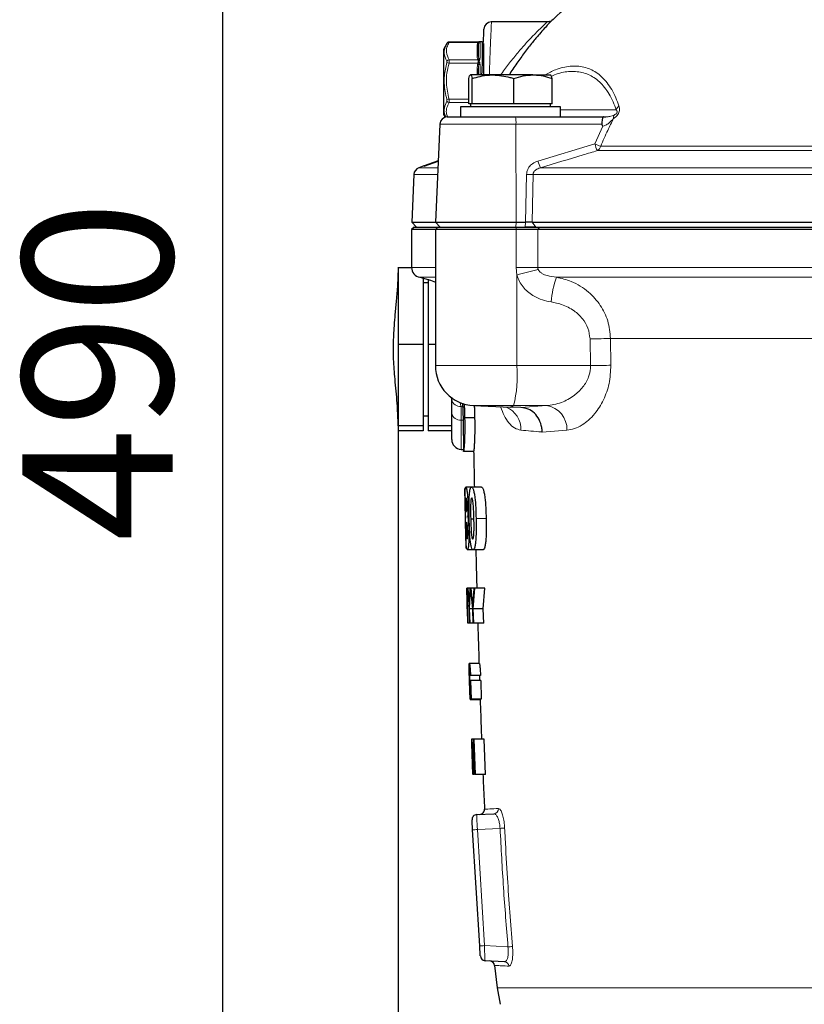
# Model space of a CAD drawing. Units: millimetres. Extents: x 376 to 12135, y -2247 to 7239.
# Drawn here: x 6207 to 6364, y 78 to 275 of the extents above; entities that cross this region are included whole.
import ezdxf

# ---------------------------------------------------------------- set-up
doc = ezdxf.new("R2010")
doc.units = ezdxf.units.MM
doc.header["$PDSIZE"] = -1
doc.layers.add('FORMAT', color=7, linetype='Continuous', lineweight=30)
doc.styles.add('SLDTEXTSTYLE0', font='TXT', dxfattribs={"width": 0.605})
doc.dimstyles.new('SLDDIMSTYLE0', dxfattribs={"dimtxt": 2.8, "dimasz": 3.302, "dimexe": 0, "dimexo": 0.0625, "dimgap": 0.7, "dimtad": 1, "dimdec": 1, "dimrnd": 1e-09, "dimzin": 12, "dimdsep": 46, "dimtxsty": 'SLDTEXTSTYLE0', "dimsah": 1, "dimcen": 0.09, "dimadec": 0, "dimazin": 3, "dimtfac": 1, "dimtdec": 1, "dimtofl": 0, "dimtmove": 0, "dimatfit": 3, "dimfxl": 1, "dimfrac": 2, "dimtolj": 1, "dimtzin": 12, "dimarcsym": 0})

# ---------------------------------------------------------------- blocks, each defined once
blk = doc.blocks.new('*D171')
at = {"layer": 'Defpoints', "color": 0, "transparency": 16777216}
for p in [(6247.68, 429.71), (6400.41, 429.71), (6335.41, -60.5)]:
    blk.add_point(p, dxfattribs=at)
at = {"layer": 'FORMAT', "color": 0, "lineweight": -2, "transparency": 16777216}
for p, q in [((6400.35, 429.71), (6247.68, 429.71)), ((6247.68, -30.5), (6247.68, 399.71)), ((6335.35, -60.5), (6247.68, -60.5))]:
    blk.add_line(p, q, dxfattribs=at)
at = {"layer": 'FORMAT', "color": 0, "transparency": 16777216}
for points in [[(6242.68, 399.71), (6252.68, 399.71), (6247.68, 429.71)], [(6242.68, -30.5), (6252.68, -30.5), (6247.68, -60.5)]]:
    blk.add_solid(points, dxfattribs=at)
at = {"layer": 'FORMAT', "color": 0, "lineweight": -3, "transparency": 16777216, "insert": (6207.68, 204.73), "char_height": 30, "attachment_point": 2, "rotation": 90, "style": 'SLDTEXTSTYLE0'}
blk.add_mtext('\\A1;490', dxfattribs=at)
blk = doc.blocks.new('*D172')
at = {"layer": 'Defpoints', "color": 0, "transparency": 16777216}
for p in [(6704.28, 343.41), (6282.72, 193.78), (6704.28, -146.54)]:
    blk.add_point(p, dxfattribs=at)
at = {"layer": 'FORMAT', "color": 0, "lineweight": -2, "transparency": 16777216}
for p, q in [((6704.28, 343.35), (6704.28, -146.54)), ((6282.72, 193.72), (6282.72, -146.54)), ((6312.72, -146.54), (6674.28, -146.54))]:
    blk.add_line(p, q, dxfattribs=at)
at = {"layer": 'FORMAT', "color": 0, "transparency": 16777216}
for points in [[(6312.72, -141.54), (6312.72, -151.54), (6282.72, -146.54)], [(6674.28, -141.54), (6674.28, -151.54), (6704.28, -146.54)]]:
    blk.add_solid(points, dxfattribs=at)
at = {"layer": 'FORMAT', "color": 0, "lineweight": -3, "transparency": 16777216, "insert": (6493.5, -106.54), "char_height": 30, "attachment_point": 2, "style": 'SLDTEXTSTYLE0'}
blk.add_mtext('\\A1;422', dxfattribs=at)

msp = doc.modelspace()

# ---------------------------------------------------------------- linework, layer by layer
at = {"color": 7, "linetype": 'Continuous', "lineweight": 30}
for p, q in [((6312.382, 274.514), (6301.353, 274.514)), ((6292.444, 270.175), (6291.773, 269.014)), ((6298.705, 270.471), (6292.903, 270.471)), ((6298.773, 267.741), (6298.773, 270.093)), ((6299.473, 270.514), (6298.965, 270.514)), ((6299.773, 270.214), (6299.773, 263.914)), ((6291.773, 269.014), (6291.773, 256.014)), ((6301.668, 263.914), (6297.171, 263.914)), ((6298.773, 263.914), (6298.773, 265.128)), ((6309.646, 263.914), (6301.668, 263.914)), ((6309.646, 263.914), (6313.136, 263.914)), ((6291.773, 263.196), (6291.736, 263.196)), ((6296.833, 258.114), (6296.833, 263.199)), ((6297.509, 258.114), (6297.509, 263.199)), ((6305.826, 258.114), (6305.826, 263.199)), ((6313.466, 258.114), (6313.466, 263.199)), ((6297.171, 258.114), (6296.833, 258.114)), ((6297.15, 258.114), (6297.15, 257.514)), ((6297.509, 258.114), (6297.171, 258.114)), ((6301.668, 258.114), (6297.509, 258.114)), ((6305.826, 258.114), (6301.668, 258.114)), ((6309.646, 258.114), (6305.826, 258.114)), ((6313.466, 258.114), (6309.646, 258.114)), ((6313.15, 257.514), (6313.15, 258.114)), ((6291.773, 256.014), (6292.101, 255.446)), ((6295.15, 257.514), (6295.15, 255.514)), ((6312.262, 257.514), (6295.15, 257.514)), ((6315.15, 257.514), (6312.262, 257.514)), ((6315.15, 255.514), (6315.15, 257.514)), ((6291.048, 254.079), (6290.193, 234.513)), ((6292.546, 255.514), (6306.139, 255.514)), ((6306.139, 255.514), (6323.734, 255.514)), ((6290.728, 246.766), (6287.912, 245.741)), ((6287.874, 245.727), (6286.856, 245.357)), ((6285.871, 244.013), (6285.456, 234.513)), ((6285.456, 234.513), (6286.372, 233.514)), ((6285.456, 234.513), (6290.193, 234.513)), ((6290.193, 234.513), (6291.109, 233.514)), ((6290.193, 234.513), (6306.323, 234.513)), ((6306.323, 234.513), (6308.186, 234.513)), ((6309.489, 234.513), (6384.958, 234.513)), ((6285.912, 233.514), (6285.412, 233.014)), ((6285.412, 233.014), (6285.412, 225.439)), ((6290.15, 233.014), (6285.412, 233.014)), ((6285.912, 233.514), (6290.65, 233.514)), ((6290.65, 233.514), (6290.15, 233.014)), ((6290.15, 233.014), (6290.15, 205.806)), ((6306.305, 233.014), (6290.15, 233.014)), ((6290.65, 233.514), (6306.266, 233.514)), ((6306.266, 233.514), (6310.986, 233.514)), ((6310.595, 233.014), (6306.305, 233.014)), ((6383.125, 233.014), (6310.595, 233.014)), ((6310.986, 233.514), (6383.2, 233.514)), ((6282.721, 225.334), (6282.721, 210.05)), ((6285.415, 225.334), (6282.721, 225.334)), ((6287.72, 223.337), (6287.72, 210.05)), ((6288.72, 223.062), (6288.72, 210.05)), ((6288.72, 222.357), (6287.72, 222.357)), ((6282.721, 210.05), (6282.721, 193.78)), ((6287.72, 210.05), (6282.721, 210.05)), ((6287.72, 210.05), (6287.72, 193.78)), ((6290.15, 210.05), (6288.72, 210.05)), ((6288.72, 210.05), (6288.72, 193.78)), ((6293.412, 199.057), (6293.412, 199.503)), ((6293.412, 196.333), (6293.412, 199.057)), ((6297.801, 197.814), (6305.15, 197.493)), ((6305.15, 197.493), (6305.79, 197.814)), ((6307.237, 197.449), (6305.15, 197.493)), ((6287.72, 195.771), (6288.72, 195.771)), ((6293.412, 191.06), (6293.412, 196.333)), ((6298.005, 195.352), (6296.005, 195.352)), ((6282.721, 193.78), (6282.721, 192.794)), ((6287.72, 193.78), (6282.721, 193.78)), ((6287.72, 193.78), (6287.72, 192.794)), ((6293.427, 193.78), (6288.72, 193.78)), ((6288.72, 193.78), (6288.72, 192.794)), ((6287.72, 192.794), (6282.721, 192.794)), ((6293.412, 192.794), (6288.72, 192.794)), ((6295.736, 192.325), (6295.737, 192.238)), ((6295.325, 189.061), (6295.797, 189.041)), ((6295.805, 188.664), (6295.808, 188.736)), ((6297.805, 188.664), (6295.805, 188.664)), ((6295.987, 181.22), (6296.259, 169.314)), ((6297.371, 181.526), (6296.254, 181.526)), ((6299.371, 181.526), (6297.371, 181.526)), ((6296.437, 178.036), (6296.236, 178.036)), ((6296.89, 178.155), (6296.65, 178.155)), ((6296.911, 175.725), (6296.596, 175.725)), ((6297.86, 175.126), (6297.216, 175.126)), ((6296.612, 172.842), (6296.318, 172.842)), ((6297.672, 169.009), (6296.542, 169.009)), ((6299.672, 169.009), (6297.672, 169.009)), ((6296.59, 155.754), (6296.431, 161.314)), ((6296.466, 161.314), (6296.431, 161.314)), ((6296.462, 160.262), (6296.545, 157.224)), ((6296.466, 161.314), (6296.59, 155.754)), ((6296.494, 161.314), (6296.466, 161.314)), ((6296.638, 154.314), (6296.494, 161.314)), ((6296.619, 161.314), (6296.494, 161.314)), ((6296.565, 158.744), (6296.517, 161.314)), ((6296.619, 161.314), (6296.917, 157.118)), ((6296.696, 161.314), (6296.619, 161.314)), ((6296.936, 158.002), (6296.696, 161.314)), ((6297.029, 161.314), (6296.696, 161.314)), ((6297.029, 161.314), (6296.936, 158.002)), ((6297.005, 157.184), (6297.149, 161.238)), ((6297.286, 161.314), (6297.029, 161.314)), ((6297.149, 161.238), (6297.587, 157.118)), ((6297.634, 158.002), (6297.286, 161.314)), ((6297.834, 161.314), (6297.286, 161.314)), ((6297.834, 161.314), (6297.634, 158.002)), ((6297.733, 157.184), (6298.022, 161.314)), ((6298.022, 161.314), (6297.834, 161.314)), ((6300.022, 161.314), (6298.022, 161.314)), ((6299.733, 157.184), (6300.022, 161.314)), ((6296.546, 157.224), (6296.627, 154.314)), ((6296.917, 157.118), (6296.997, 154.314)), ((6297.086, 154.314), (6297.005, 157.184)), ((6297.58, 157.184), (6297.005, 157.184)), ((6297.587, 157.118), (6297.668, 154.314)), ((6297.815, 154.314), (6297.733, 157.184)), ((6299.733, 157.184), (6297.733, 157.184)), ((6299.815, 154.314), (6299.733, 157.184)), ((6296.638, 154.314), (6296.627, 154.314)), ((6296.997, 154.314), (6296.638, 154.314)), ((6297.086, 154.314), (6296.997, 154.314)), ((6297.668, 154.314), (6297.086, 154.314)), ((6297.815, 154.314), (6297.668, 154.314)), ((6299.815, 154.314), (6297.815, 154.314)), ((6296.933, 146.293), (6296.918, 146.293)), ((6298.933, 146.293), (6296.933, 146.293)), ((6297.174, 143.87), (6297.087, 143.87)), ((6299.174, 143.87), (6297.174, 143.87)), ((6297.09, 141.717), (6297.052, 142.883)), ((6297.206, 142.883), (6297.052, 142.883)), ((6297.162, 141.717), (6297.09, 141.717)), ((6297.206, 142.883), (6297.332, 139.114)), ((6299.206, 142.883), (6297.206, 142.883)), ((6299.206, 142.883), (6299.332, 139.114)), ((6297.27, 139.114), (6297.229, 140.009)), ((6297.168, 139.024), (6297.152, 139.024)), ((6299.168, 139.024), (6297.168, 139.024)), ((6297.332, 139.114), (6297.27, 139.114)), ((6299.332, 139.114), (6297.332, 139.114)), ((6297.42, 131.114), (6297.385, 131.114)), ((6297.389, 131.113), (6297.42, 130.306)), ((6297.661, 124.114), (6297.416, 130.306)), ((6297.45, 130.306), (6297.416, 130.306)), ((6297.45, 130.306), (6297.42, 131.114)), ((6297.444, 131.114), (6297.42, 131.114)), ((6297.444, 131.114), (6297.72, 124.114)), ((6297.501, 131.114), (6297.444, 131.114)), ((6297.806, 125.759), (6297.501, 131.114)), ((6297.753, 131.114), (6297.501, 131.114)), ((6297.518, 130.078), (6297.549, 129.465)), ((6297.755, 124.114), (6297.518, 130.078)), ((6297.753, 131.114), (6297.828, 125.759)), ((6297.883, 131.114), (6297.753, 131.114)), ((6297.829, 130.078), (6298.066, 124.114)), ((6297.838, 129.465), (6297.829, 130.078)), ((6298.16, 124.114), (6297.883, 131.114)), ((6299.883, 131.114), (6297.883, 131.114)), ((6300.16, 124.114), (6299.883, 131.114)), ((6297.549, 129.465), (6297.854, 124.114)), ((6297.914, 124.114), (6297.838, 129.465)), ((6297.755, 124.114), (6297.72, 124.114)), ((6297.854, 124.114), (6297.755, 124.114)), ((6297.841, 125.184), (6297.806, 125.759)), ((6297.828, 125.759), (6297.841, 125.184)), ((6297.914, 124.114), (6297.854, 124.114)), ((6298.16, 124.114), (6298.066, 124.114)), ((6300.16, 124.114), (6298.16, 124.114)), ((6298.42, 116.067), (6301.824, 116.245)), ((6299.015, 89.815), (6297.596, 113.016)), ((6303.953, 86.671), (6300.083, 86.874)), ((6301.998, 85.912), (6302.491, 81.434)), ((6302.491, 81.434), (6303.07, 78.158))]:
    msp.add_line(p, q, dxfattribs=at)
at = {"color": 8, "linetype": 'Continuous', "lineweight": 0}
for p, q in [((6292.882, 270.373), (6298.637, 270.373)), ((6298.473, 269.83), (6298.572, 270.261)), ((6298.473, 267.478), (6298.473, 269.83)), ((6298.572, 270.261), (6298.637, 270.373)), ((6298.637, 270.373), (6298.665, 270.408)), ((6298.843, 270.423), (6298.823, 270.359)), ((6298.838, 270.449), (6298.843, 270.423)), ((6298.965, 270.513), (6299.011, 270.513)), ((6299.073, 270.494), (6299.073, 267.293)), ((6299.473, 264.359), (6299.473, 270.514)), ((6292.882, 266.935), (6298.637, 266.935)), ((6292.882, 266.251), (6298.637, 266.251)), ((6298.572, 267.048), (6298.473, 267.478)), ((6298.473, 265.122), (6298.572, 266.017)), ((6298.637, 266.935), (6298.572, 267.048)), ((6298.572, 266.017), (6298.637, 266.251)), ((6298.665, 266.893), (6298.637, 266.935)), ((6298.637, 266.251), (6298.665, 266.332)), ((6298.823, 267.212), (6298.843, 267.043)), ((6298.843, 266.193), (6298.823, 265.952)), ((6298.843, 267.043), (6298.838, 266.957)), ((6298.838, 266.308), (6298.843, 266.193)), ((6299.073, 266.011), (6299.073, 263.914)), ((6298.473, 263.914), (6298.473, 265.122)), ((6292.882, 259.094), (6296.833, 259.094)), ((6292.882, 258.392), (6296.833, 258.392)), ((6326.277, 256.949), (6315.15, 256.949)), ((6306.256, 254.079), (6291.048, 254.079)), ((6306.256, 254.079), (6306.323, 234.513)), ((6323.401, 254.079), (6306.256, 254.079)), ((6322.012, 250.121), (6323.595, 253.669)), ((6310.644, 246.701), (6322.012, 250.121)), ((6379.481, 248.777), (6322.513, 248.777)), ((6323.182, 249.667), (6379.66, 249.667)), ((6290.721, 246.598), (6287.912, 245.58)), ((6286.856, 245.357), (6290.667, 245.357)), ((6311.165, 245.357), (6384.23, 245.357)), ((6290.608, 244.013), (6285.871, 244.013)), ((6308.186, 234.513), (6308.377, 244.013)), ((6385.233, 244.013), (6309.682, 244.013)), ((6306.251, 233.514), (6306.323, 234.513)), ((6308.114, 233.514), (6308.186, 234.513)), ((6310.213, 233.514), (6309.489, 234.513)), ((6306.305, 233.014), (6306.266, 233.514)), ((6306.305, 225.439), (6306.305, 233.014)), ((6310.595, 233.014), (6310.986, 233.514)), ((6310.595, 233.014), (6310.595, 225.439)), ((6290.15, 225.439), (6285.412, 225.439)), ((6306.457, 223.911), (6306.305, 225.439)), ((6310.595, 225.439), (6306.305, 225.439)), ((6383.125, 225.439), (6310.595, 225.439)), ((6290.15, 223.469), (6287.067, 223.469)), ((6306.457, 205.806), (6306.457, 223.911)), ((6379.557, 223.469), (6314.357, 223.469)), ((6321.117, 205.806), (6321.039, 211.171)), ((6377.226, 211.214), (6325.13, 211.214)), ((6325.13, 211.214), (6325.207, 205.874)), ((6290.15, 205.806), (6306.457, 205.806)), ((6321.117, 205.806), (6306.457, 205.806)), ((6295.062, 198.52), (6295.325, 197.644)), ((6295.325, 197.644), (6295.325, 194.92)), ((6297.801, 197.814), (6305.79, 197.814)), ((6312.32, 197.814), (6305.79, 197.814)), ((6307.237, 197.449), (6312.32, 197.814)), ((6295.325, 194.92), (6295.325, 189.061)), ((6295.325, 194.92), (6295.717, 194.908)), ((6316.428, 192.91), (6311.487, 192.537)), ((6300.285, 175.262), (6298.285, 175.262)), ((6303.082, 113.315), (6298.542, 113.077)), ((6298.542, 113.077), (6299.961, 89.876)), ((6299.961, 89.876), (6304.656, 89.63)), ((6400.412, 81.434), (6302.491, 81.434))]:
    msp.add_line(p, q, dxfattribs=at)
at = {"color": 8, "linetype": 'Continuous', "lineweight": 0, "flags": 128}
for points in [[(6301.353, 274.514), (6301.346, 274.338), (6301.326, 273.814), (6301.293, 272.958), (6301.249, 271.796), (6301.194, 270.36), (6301.13, 268.694), (6301.06, 266.847), (6300.984, 264.872), (6300.948, 263.914)], [(6309.682, 244.013), (6309.621, 241.016), (6309.489, 234.513)], [(6325.13, 211.214), (6324.721, 211.21), (6324.269, 211.205), (6323.782, 211.2), (6323.265, 211.195), (6322.726, 211.189), (6322.17, 211.183), (6321.605, 211.177), (6321.039, 211.171)], [(6325.207, 205.874), (6324.797, 205.867), (6324.346, 205.86), (6323.859, 205.852), (6323.343, 205.844), (6322.803, 205.835), (6322.247, 205.826), (6321.683, 205.816), (6321.117, 205.806)]]:
    msp.add_lwpolyline(points, dxfattribs=at)
at = {"color": 7, "linetype": 'Continuous', "lineweight": 30, "flags": 128}
for points in [[(6299.454, 263.914), (6299.49, 264.747), (6299.57, 266.568), (6299.644, 268.257), (6299.709, 269.76), (6299.764, 271.026), (6299.808, 272.014), (6299.837, 272.692), (6299.852, 273.036), (6299.854, 273.079)], [(6287.067, 223.469), (6289.17, 222.909), (6290.15, 222.507)], [(6297.596, 113.016), (6297.572, 113.405), (6297.549, 113.779), (6297.528, 114.123), (6297.51, 114.424), (6297.495, 114.672), (6297.483, 114.856), (6297.476, 114.969), (6297.474, 115.007)], [(6299.137, 87.812), (6299.135, 87.85), (6299.128, 87.964), (6299.117, 88.149), (6299.102, 88.398), (6299.083, 88.702), (6299.062, 89.048), (6299.039, 89.424), (6299.015, 89.815)]]:
    msp.add_lwpolyline(points, dxfattribs=at)
at = {"color": 7, "linetype": 'Continuous', "lineweight": 30}
for centre, radius, start, end in [((6301.353, 273.014), 1.5, 91.06121, 177.5), ((6299.473, 270.214), 0.3, 29.14455, 90), ((6292.546, 254.014), 1.5, 90, 177.5), ((6287.369, 243.947), 1.5, 110, 177.5), ((6287.412, 225.439), 2, 180, 260.06109), ((6298.15, 205.806), 8, 180, 267.5), ((6295.412, 191.06), 2, 180, 267.5), ((6298.963, 117.097), 1, 273.00005, 3.81064), ((6298.472, 115.068), 1, 93, 183.5), ((6300.136, 87.873), 1, 183.5, 267), ((6300.982, 85.826), 1, 4.39375, 86.99994)]:
    msp.add_arc(centre, radius, start, end, dxfattribs=at)
at = {"color": 8, "linetype": 'Continuous', "lineweight": 0}
for centre, radius, start, end in [((6292.806, 269.957), 0.423, 79.57351, 147.49209), ((6298.491, 270.113), 0.283, 266.50052, 356.01081), ((6298.617, 270.515), 0.258, 260.02763, 322.9195), ((6298.682, 270.638), 0.269, 260.49202, 306.72459), ((6298.688, 270.701), 0.294, 265.5157, 300.78955), ((6299.073, 270.194), 0.3, 89.97754, 146.533), ((6299.014, 270.239), 0.274, 90.59053, 130.0198), ((6298.491, 267.761), 0.283, 266.50084, 356.01049), ((6292.959, 266.366), 0.575, 97.67755, 152.53628), ((6289.553, 254.504), 12.21, 74.17594, 76.2774), ((6298.526, 267.391), 0.346, 277.63812, 328.96315), ((6300.706, 273.688), 7.962, 254.45623, 256.31964), ((6298.586, 267.282), 0.351, 278.40209, 316.98275), ((6301.524, 276.01), 10.177, 253.5226, 254.72425), ((6298.628, 267.256), 0.366, 275.80799, 305.12639), ((6299.027, 268.324), 2.025, 259.69903, 264.65085), ((6299.058, 266.912), 0.381, 87.65308, 128.02848), ((6299.054, 265.533), 0.478, 87.64771, 118.85849), ((6298.887, 266.557), 0.404, 72.07777, 96.98357), ((6299.195, 265.796), 0.624, 107.14601, 124.9152), ((6298.548, 268.432), 3.311, 268.70277, 273.89654), ((6296.189, 247.011), 12.527, 105.30696, 107.37087), ((6292.965, 258.971), 0.585, 208.1875, 261.88949), ((6326.919, 255.375), 1.19, 154.12429, 188.51216), ((6328.019, 256.312), 1.855, 130.07334, 159.92659), ((6301.666, 254.425), 4.603, 355.69118, 13.67981), ((6328.491, 251.771), 6.686, 194.29363, 206.61045), ((6327.988, 263.807), 14.935, 246.41292, 251.22879), ((6321.848, 249.973), 1.369, 299.08326, 347.10664), ((6316.929, 248.363), 6.501, 194.81403, 207.54408), ((6309.029, 267.246), 23.243, 268.39176, 271.60824), ((6347.333, 73.761), 155.615, 103.61519, 105.22861), ((6332.235, 216.925), 19.038, 159.89638, 175.12229), ((6280.627, 203.937), 25.897, 346.32286, 4.13843), ((6295.137, 199.39), 1.756, 190.92902, 276.1681), ((6302.425, 193.083), 4.824, 357.93997, 67.20003), ((6311.694, 193.117), 4.738, 357.49134, 82.40631), ((6295.137, 196.666), 1.756, 190.92891, 276.16806), ((6301.758, 117.229), 0.986, 273.80967, 3.48939), ((6302.749, 40.54), 72.659, 93.31956, 94.06693), ((6295.573, 262.575), 149.449, 272.88013, 273.22878), ((6304.155, 17.547), 72.451, 93.31848, 94.068), ((6297.054, 175.041), 85.749, 275.08637, 275.69333), ((6303.889, 85.693), 0.98, 4.69656, 86.29893)]:
    msp.add_arc(centre, radius, start, end, dxfattribs=at)
for centre, major_axis, ratio, start_param, end_param in [((6298.594, 113.072), (-0.174, 2.995), 0.0174209, 6.2830839, 7.8511412), ((6300.013, 89.882), (-0.071, 3.008), 0.0173215, 1.5722193, 3.1402766)]:
    msp.add_ellipse(centre, major_axis=major_axis, ratio=ratio, start_param=start_param, end_param=end_param, dxfattribs=at)
at = {"color": 7, "linetype": 'Continuous', "lineweight": 30}
for points, knots in [([(6324.912, 283.514), (6323.02, 282.232), (6319.441, 279.808), (6315.611, 276.852), (6313.774, 275.101), (6313.411, 274.755)], [0, 0, 0, 0, 0.4739763, 0.8961643, 1, 1, 1, 1]), ([(6313.389, 274.779), (6313.415, 274.806), (6313.492, 274.887), (6312.848, 274.21), (6311.939, 273.219), (6310.865, 272.006), (6309.531, 270.42), (6307.992, 268.451), (6306.412, 266.275), (6305.389, 264.7), (6304.878, 263.914)], [0, 0, 0, 0, 0.0790157, 0.2360176, 0.3407404, 0.4484356, 0.5846656, 0.724816, 0.862618, 1, 1, 1, 1]), ([(6313.072, 274.629), (6312.925, 274.575), (6312.702, 274.495), (6312.471, 274.527), (6312.394, 274.537)], [0, 0, 0, 0, 0.6654587, 1, 1, 1, 1]), ([(6292.903, 270.466), (6292.882, 270.467), (6292.819, 270.471), (6292.724, 270.441), (6292.629, 270.393), (6292.561, 270.338), (6292.517, 270.289), (6292.491, 270.254), (6292.48, 270.236), (6292.471, 270.222), (6292.463, 270.208), (6292.453, 270.191), (6292.448, 270.182)], [0, 0, 0, 0, 0.1000625, 0.2993707, 0.4678601, 0.606658, 0.7141493, 0.7832081, 0.8169926, 0.8526104, 0.9264061, 1, 1, 1, 1]), ([(6298.815, 270.497), (6298.8, 270.489), (6298.766, 270.472), (6298.727, 270.474), (6298.705, 270.475)], [0, 0, 0, 0, 0.4397952, 1, 1, 1, 1]), ([(6298.823, 270.359), (6298.803, 270.299), (6298.774, 270.214), (6298.774, 270.12), (6298.773, 270.093)], [0, 0, 0, 0, 0.71414726, 1, 1, 1, 1]), ([(6298.972, 270.513), (6298.964, 270.513), (6298.942, 270.514), (6298.921, 270.514), (6298.878, 270.509), (6298.846, 270.503), (6298.825, 270.494), (6298.818, 270.491)], [0, 0, 0, 0, 0.2056103, 0.5986989, 0.7275223, 0.9079899, 1, 1, 1, 1]), ([(6296.833, 263.199), (6296.888, 263.399), (6296.999, 263.802), (6297.113, 263.877), (6297.171, 263.914)], [0, 0, 0, 0, 0.4954583, 1, 1, 1, 1]), ([(6297.171, 263.914), (6297.179, 263.913), (6297.24, 263.907), (6297.354, 263.751), (6297.457, 263.384), (6297.509, 263.199)], [0, 0, 0, 0, 0.07008634, 0.53078226, 1, 1, 1, 1]), ([(6297.509, 263.199), (6298.587, 263.497), (6299.959, 263.876), (6301.366, 263.907), (6301.668, 263.914)], [0, 0, 0, 0, 0.7856216, 1, 1, 1, 1]), ([(6301.668, 263.914), (6302.81, 263.819), (6304.217, 263.702), (6305.571, 263.279), (6305.826, 263.199)], [0, 0, 0, 0, 0.8113037, 1, 1, 1, 1]), ([(6305.826, 263.199), (6306.447, 263.399), (6307.699, 263.802), (6308.993, 263.877), (6309.646, 263.914)], [0, 0, 0, 0, 0.4954583, 1, 1, 1, 1]), ([(6309.646, 263.914), (6309.737, 263.913), (6310.423, 263.907), (6311.715, 263.751), (6312.879, 263.384), (6313.466, 263.199)], [0, 0, 0, 0, 0.0700854, 0.5307817, 1, 1, 1, 1]), ([(6313.466, 263.199), (6313.412, 263.399), (6313.301, 263.802), (6313.186, 263.877), (6313.128, 263.914)], [0, 0, 0, 0, 0.4954583, 1, 1, 1, 1]), ([(6323.734, 255.514), (6323.693, 255.511), (6323.592, 255.503), (6323.567, 255.397), (6323.525, 255.158), (6323.454, 254.786), (6323.351, 254.392), (6323.389, 254.15), (6323.401, 254.079)], [0, 0, 0, 0, 0.1143226, 0.2842902, 0.4679432, 0.6876118, 0.9095649, 1, 1, 1, 1]), ([(6323.595, 253.669), (6323.593, 253.671), (6323.564, 253.718), (6323.487, 253.85), (6323.435, 253.989), (6323.401, 254.079)], [0, 0, 0, 0, 0.0196519, 0.3653654, 1, 1, 1, 1]), ([(6323.734, 255.514), (6323.75, 255.514), (6323.819, 255.514), (6323.942, 255.514), (6324.078, 255.514), (6324.151, 255.514), (6324.176, 255.514), (6324.178, 255.514)], [0, 0, 0, 0, 0.1337576, 0.558455, 0.8556594, 0.9844384, 1, 1, 1, 1]), ([(6308.186, 234.513), (6308.311, 234.515), (6308.559, 234.518), (6308.915, 234.519), (6309.239, 234.518), (6309.405, 234.515), (6309.489, 234.513)], [0, 0, 0, 0, 0.2525926, 0.499864, 0.747255, 1, 1, 1, 1]), ([(6310.213, 233.514), (6310.079, 233.514), (6309.813, 233.514), (6309.289, 233.514), (6308.713, 233.514), (6308.314, 233.514), (6308.114, 233.514)], [0, 0, 0, 0, 0.2499442, 0.5001362, 0.7503871, 1, 1, 1, 1]), ([(6282.721, 225.472), (6282.696, 224.302), (6282.651, 222.122), (6282.374, 218.996), (6282.106, 216.275), (6281.903, 213.954), (6281.781, 211.966), (6281.706, 209.657), (6281.738, 206.729), (6282.038, 202.777), (6282.557, 197.981), (6282.663, 194.537), (6282.721, 192.656)], [0, 0, 0, 0, 0.1179354, 0.2196088, 0.3051452, 0.3748232, 0.429413, 0.4747959, 0.5622262, 0.6784918, 0.8244733, 1, 1, 1, 1]), ([(6295.749, 195.305), (6295.745, 195.539), (6295.736, 196.005), (6295.717, 196.687), (6295.694, 197.275), (6295.663, 197.872), (6295.634, 198.26), (6295.631, 198.294), (6295.629, 198.311)], [0, 0, 0, 0, 0.1255578, 0.250129, 0.3749926, 0.5009019, 0.7486078, 1, 1, 1, 1]), ([(6295.894, 198.19), (6295.919, 197.767), (6295.971, 196.89), (6295.993, 195.877), (6296.005, 195.352)], [0, 0, 0, 0, 0.48155438, 1, 1, 1, 1]), ([(6297.914, 197.809), (6297.931, 197.509), (6297.975, 196.752), (6297.994, 195.879), (6298.005, 195.352)], [0, 0, 0, 0, 0.3963061, 1, 1, 1, 1]), ([(6311.487, 192.537), (6311.486, 192.554), (6311.481, 192.862), (6311.393, 193.729), (6310.941, 195.074), (6309.976, 196.363), (6308.694, 197.252), (6307.723, 197.383), (6307.237, 197.449)], [0, 0, 0, 0, 0.00642921, 0.121227, 0.34108868, 0.56077742, 0.78038757, 1, 1, 1, 1]), ([(6295.708, 195.537), (6295.715, 195.103), (6295.725, 194.45), (6295.733, 193.632), (6295.735, 193.086), (6295.735, 192.662), (6295.734, 192.5), (6295.734, 192.42)], [0, 0, 0, 0, 0.3308117, 0.4975818, 0.6652217, 0.8328889, 1, 1, 1, 1]), ([(6295.737, 192.238), (6295.741, 192.262), (6295.746, 192.297), (6295.757, 192.622), (6295.764, 192.991), (6295.767, 193.486), (6295.766, 194.25), (6295.756, 194.882), (6295.749, 195.305)], [0, 0, 0, 0, 0.2485419, 0.3740278, 0.4990608, 0.6237724, 0.7488592, 1, 1, 1, 1]), ([(6296.005, 195.352), (6296.015, 194.395), (6296.03, 192.953), (6295.989, 191.294), (6295.944, 190.263), (6295.895, 189.491), (6295.834, 188.797), (6295.816, 188.717), (6295.805, 188.664)], [0, 0, 0, 0, 0.2482794, 0.3739824, 0.4990074, 0.6240519, 0.7495742, 1, 1, 1, 1]), ([(6298.005, 195.352), (6298.015, 194.395), (6298.03, 192.953), (6297.989, 191.294), (6297.944, 190.263), (6297.895, 189.491), (6297.834, 188.797), (6297.816, 188.717), (6297.805, 188.664)], [0, 0, 0, 0, 0.2482794, 0.3739824, 0.4990074, 0.6240519, 0.7495742, 1, 1, 1, 1]), ([(6295.735, 192.325), (6295.743, 191.854), (6295.764, 190.657), (6295.788, 189.461), (6295.803, 188.736)], [0, 0, 0, 0, 0.3940889, 1, 1, 1, 1]), ([(6297.803, 188.736), (6297.835, 187.048), (6297.881, 184.645), (6297.934, 182.241), (6297.95, 181.526)], [0, 0, 0, 0, 0.70221, 1, 1, 1, 1]), ([(6296.118, 178.189), (6296.109, 178.638), (6296.097, 179.314), (6296.1, 180.113), (6296.11, 180.635), (6296.132, 181.042), (6296.173, 181.438), (6296.221, 181.491), (6296.254, 181.526)], [0, 0, 0, 0, 0.24895, 0.374095, 0.4989149, 0.6244147, 0.7495782, 1, 1, 1, 1]), ([(6296.254, 181.526), (6296.291, 181.489), (6296.347, 181.435), (6296.432, 181.025), (6296.513, 180.467), (6296.603, 179.501), (6296.634, 178.604), (6296.65, 178.155)], [0, 0, 0, 0, 0.2494486, 0.3753425, 0.5004684, 0.7498351, 1, 1, 1, 1]), ([(6296.942, 179.906), (6296.962, 180.146), (6297.002, 180.627), (6297.1, 181.156), (6297.224, 181.478), (6297.322, 181.51), (6297.371, 181.526)], [0, 0, 0, 0, 0.24940205, 0.49955383, 0.7497227, 1, 1, 1, 1]), ([(6297.371, 181.526), (6297.432, 181.501), (6297.552, 181.451), (6297.743, 181.047), (6297.914, 180.341), (6298.094, 179.143), (6298.225, 177.389), (6298.265, 175.972), (6298.285, 175.262)], [0, 0, 0, 0, 0.1251417, 0.2490902, 0.3739654, 0.4997088, 0.7494234, 1, 1, 1, 1]), ([(6299.371, 181.526), (6299.432, 181.501), (6299.552, 181.451), (6299.743, 181.047), (6299.914, 180.341), (6300.094, 179.143), (6300.225, 177.389), (6300.265, 175.972), (6300.285, 175.262)], [0, 0, 0, 0, 0.1251417, 0.2490901, 0.3739653, 0.4997088, 0.7494234, 1, 1, 1, 1]), ([(6296.296, 179.389), (6296.283, 179.373), (6296.264, 179.348), (6296.247, 179.173), (6296.237, 178.999), (6296.232, 178.789), (6296.229, 178.473), (6296.233, 178.211), (6296.236, 178.036)], [0, 0, 0, 0, 0.2468705, 0.3722596, 0.4979404, 0.6236764, 0.748943, 1, 1, 1, 1]), ([(6296.437, 178.053), (6296.432, 178.23), (6296.424, 178.497), (6296.403, 178.814), (6296.383, 179.024), (6296.362, 179.192), (6296.332, 179.355), (6296.31, 179.375), (6296.296, 179.389)], [0, 0, 0, 0, 0.2476178, 0.3730661, 0.4988201, 0.6242582, 0.7492739, 1, 1, 1, 1]), ([(6296.919, 175.15), (6296.902, 175.975), (6296.877, 177.206), (6296.889, 178.817), (6296.924, 179.543), (6296.942, 179.906)], [0, 0, 0, 0, 0.5027807, 0.7508966, 1, 1, 1, 1]), ([(6297.427, 179.389), (6297.391, 179.364), (6297.338, 179.328), (6297.282, 179.111), (6297.237, 178.823), (6297.204, 178.345), (6297.174, 177.098), (6297.197, 176.002), (6297.216, 175.126)], [0, 0, 0, 0, 0.1248216, 0.1875816, 0.2501198, 0.3745117, 0.4999983, 1, 1, 1, 1]), ([(6297.858, 175.262), (6297.837, 176.109), (6297.81, 177.169), (6297.707, 178.366), (6297.633, 178.891), (6297.535, 179.313), (6297.463, 179.363), (6297.427, 179.389)], [0, 0, 0, 0, 0.5002345, 0.625743, 0.750329, 0.875225, 1, 1, 1, 1]), ([(6296.221, 175.725), (6296.198, 176.088), (6296.153, 176.814), (6296.13, 177.731), (6296.118, 178.189)], [0, 0, 0, 0, 0.5001518, 1, 1, 1, 1]), ([(6296.236, 178.036), (6296.241, 177.859), (6296.251, 177.503), (6296.276, 177.113), (6296.299, 176.876), (6296.325, 176.686), (6296.346, 176.659), (6296.36, 176.641)], [0, 0, 0, 0, 0.248865, 0.4986795, 0.6244921, 0.7496337, 1, 1, 1, 1]), ([(6296.36, 176.641), (6296.374, 176.657), (6296.394, 176.682), (6296.416, 176.866), (6296.429, 177.049), (6296.438, 177.27), (6296.444, 177.6), (6296.44, 177.872), (6296.437, 178.053)], [0, 0, 0, 0, 0.2469749, 0.3723607, 0.4978287, 0.6234791, 0.7487424, 1, 1, 1, 1]), ([(6296.65, 178.155), (6296.653, 177.93), (6296.66, 177.482), (6296.65, 176.611), (6296.618, 176.08), (6296.596, 175.725)], [0, 0, 0, 0, 0.2508136, 0.4993575, 1, 1, 1, 1]), ([(6296.219, 172.648), (6296.213, 172.948), (6296.2, 173.549), (6296.193, 174.399), (6296.199, 175.138), (6296.214, 175.529), (6296.221, 175.725)], [0, 0, 0, 0, 0.24935893, 0.49963201, 0.7483451, 1, 1, 1, 1]), ([(6296.596, 175.725), (6296.625, 175.542), (6296.684, 175.176), (6296.758, 174.414), (6296.818, 173.561), (6296.837, 172.953), (6296.846, 172.648)], [0, 0, 0, 0, 0.24923445, 0.49944856, 0.74922942, 1, 1, 1, 1]), ([(6297.672, 169.009), (6297.614, 169.031), (6297.498, 169.075), (6297.338, 169.451), (6297.205, 170.147), (6297.072, 171.326), (6296.974, 173.055), (6296.937, 174.451), (6296.919, 175.15)], [0, 0, 0, 0, 0.1254481, 0.2494409, 0.3743176, 0.5001364, 0.749698, 1, 1, 1, 1]), ([(6298.285, 175.262), (6298.298, 174.563), (6298.324, 173.162), (6298.277, 171.427), (6298.16, 170.214), (6298.028, 169.475), (6297.852, 169.075), (6297.732, 169.031), (6297.672, 169.009)], [0, 0, 0, 0, 0.2486054, 0.4976102, 0.6229051, 0.7479825, 0.8732643, 1, 1, 1, 1]), ([(6297.827, 171.964), (6297.843, 172.22), (6297.873, 172.732), (6297.884, 173.851), (6297.869, 174.697), (6297.858, 175.262)], [0, 0, 0, 0, 0.2490391, 0.4983329, 1, 1, 1, 1]), ([(6300.285, 175.262), (6300.298, 174.563), (6300.324, 173.162), (6300.277, 171.427), (6300.16, 170.214), (6300.028, 169.475), (6299.852, 169.075), (6299.732, 169.031), (6299.672, 169.009)], [0, 0, 0, 0, 0.2486054, 0.4976102, 0.6229051, 0.7479825, 0.8732643, 1, 1, 1, 1]), ([(6296.411, 174.504), (6296.394, 174.483), (6296.359, 174.442), (6296.33, 174.156), (6296.316, 173.828), (6296.31, 173.536), (6296.311, 173.198), (6296.315, 172.961), (6296.318, 172.842)], [0, 0, 0, 0, 0.2498307, 0.4979007, 0.6233292, 0.7484022, 0.8737146, 1, 1, 1, 1]), ([(6296.614, 172.794), (6296.606, 173.032), (6296.594, 173.39), (6296.56, 173.795), (6296.523, 174.134), (6296.469, 174.451), (6296.43, 174.486), (6296.411, 174.504)], [0, 0, 0, 0, 0.2500308, 0.3751768, 0.5003742, 0.7498033, 1, 1, 1, 1]), ([(6297.216, 175.126), (6297.237, 174.296), (6297.263, 173.258), (6297.357, 172.098), (6297.424, 171.597), (6297.514, 171.213), (6297.583, 171.168), (6297.618, 171.146)], [0, 0, 0, 0, 0.5004755, 0.625904, 0.750376, 0.8751121, 1, 1, 1, 1]), ([(6296.542, 169.009), (6296.503, 169.027), (6296.446, 169.055), (6296.38, 169.414), (6296.336, 169.85), (6296.298, 170.439), (6296.255, 171.348), (6296.233, 172.129), (6296.219, 172.648)], [0, 0, 0, 0, 0.24928122, 0.37479109, 0.50003801, 0.62532731, 0.75057946, 1, 1, 1, 1]), ([(6296.318, 172.842), (6296.321, 172.721), (6296.327, 172.482), (6296.342, 172.138), (6296.361, 171.834), (6296.39, 171.491), (6296.433, 171.205), (6296.47, 171.166), (6296.488, 171.146)], [0, 0, 0, 0, 0.1261532, 0.2510885, 0.3762023, 0.5015858, 0.7491425, 1, 1, 1, 1]), ([(6296.488, 171.146), (6296.507, 171.162), (6296.534, 171.187), (6296.568, 171.353), (6296.59, 171.542), (6296.608, 171.794), (6296.618, 172.096), (6296.621, 172.438), (6296.616, 172.675), (6296.614, 172.794)], [0, 0, 0, 0, 0.2501524, 0.3739643, 0.4984794, 0.6241377, 0.7490116, 0.8739435, 1, 1, 1, 1]), ([(6296.846, 172.648), (6296.852, 172.138), (6296.86, 171.37), (6296.823, 170.476), (6296.783, 169.895), (6296.729, 169.458), (6296.646, 169.071), (6296.583, 169.034), (6296.542, 169.009)], [0, 0, 0, 0, 0.24889722, 0.37419023, 0.49892677, 0.6236704, 0.74888502, 1, 1, 1, 1]), ([(6297.618, 171.146), (6297.64, 171.158), (6297.685, 171.182), (6297.747, 171.35), (6297.794, 171.626), (6297.816, 171.851), (6297.827, 171.964)], [0, 0, 0, 0, 0.251106, 0.4994734, 0.7483323, 1, 1, 1, 1]), ([(6298.237, 169.009), (6298.273, 167.492), (6298.333, 164.927), (6298.405, 162.362), (6298.434, 161.314)], [0, 0, 0, 0, 0.59142079, 1, 1, 1, 1]), ([(6298.624, 154.314), (6298.626, 154.252), (6298.698, 151.578), (6298.784, 148.905), (6298.868, 146.293)], [0, 0, 0, 0, 0.0231647, 1, 1, 1, 1]), ([(6296.918, 146.293), (6296.909, 146.273), (6296.895, 146.243), (6296.89, 146.029), (6296.891, 145.777), (6296.897, 145.43), (6296.91, 144.952), (6296.922, 144.559), (6296.929, 144.328)], [0, 0, 0, 0, 0.270365, 0.4040517, 0.5384931, 0.6740939, 0.8089257, 1, 1, 1, 1]), ([(6296.981, 142.669), (6296.966, 143.129), (6296.944, 143.822), (6296.919, 144.678), (6296.904, 145.255), (6296.897, 145.728), (6296.898, 146.195), (6296.919, 146.254), (6296.933, 146.293)], [0, 0, 0, 0, 0.2479305, 0.3729104, 0.4987105, 0.6244681, 0.7495311, 1, 1, 1, 1]), ([(6296.933, 146.293), (6296.948, 146.273), (6296.979, 146.233), (6297.036, 145.844), (6297.084, 145.363), (6297.131, 144.772), (6297.157, 144.231), (6297.174, 143.87)], [0, 0, 0, 0, 0.2484681, 0.4982647, 0.6235309, 0.7489245, 1, 1, 1, 1]), ([(6298.933, 146.293), (6298.948, 146.273), (6298.979, 146.233), (6299.036, 145.844), (6299.084, 145.363), (6299.131, 144.772), (6299.157, 144.231), (6299.174, 143.87)], [0, 0, 0, 0, 0.2484681, 0.4982646, 0.623531, 0.7489245, 1, 1, 1, 1]), ([(6296.974, 145.037), (6296.969, 145.029), (6296.96, 145.012), (6296.951, 144.882), (6296.949, 144.64), (6296.953, 144.212), (6296.97, 143.527), (6296.988, 142.952), (6296.997, 142.663)], [0, 0, 0, 0, 0.1257452, 0.2503094, 0.3751918, 0.5007284, 0.7485153, 1, 1, 1, 1]), ([(6297.087, 143.87), (6297.078, 144.046), (6297.065, 144.31), (6297.044, 144.599), (6297.022, 144.834), (6296.997, 145.007), (6296.982, 145.027), (6296.974, 145.037)], [0, 0, 0, 0, 0.2502634, 0.3745331, 0.4995157, 0.7483777, 1, 1, 1, 1]), ([(6298.963, 143.87), (6298.965, 143.757), (6298.972, 143.449), (6298.983, 143.102), (6298.991, 142.883)], [0, 0, 0, 0, 0.3691747, 1, 1, 1, 1]), ([(6297.168, 139.024), (6297.152, 139.067), (6297.127, 139.132), (6297.096, 139.615), (6297.073, 140.09), (6297.05, 140.665), (6297.019, 141.517), (6296.996, 142.209), (6296.981, 142.669)], [0, 0, 0, 0, 0.2489553, 0.373999, 0.4991239, 0.6241915, 0.7499743, 1, 1, 1, 1]), ([(6296.997, 142.663), (6297.007, 142.372), (6297.026, 141.795), (6297.055, 141.107), (6297.079, 140.678), (6297.097, 140.438), (6297.114, 140.307), (6297.125, 140.289), (6297.131, 140.281)], [0, 0, 0, 0, 0.2504412, 0.4974671, 0.6229572, 0.7481892, 0.8735425, 1, 1, 1, 1]), ([(6297.005, 141.948), (6297.008, 141.874), (6297.014, 141.655), (6297.022, 141.418), (6297.027, 141.261)], [0, 0, 0, 0, 0.33782133, 1, 1, 1, 1]), ([(6297.131, 140.281), (6297.138, 140.298), (6297.153, 140.334), (6297.17, 140.627), (6297.174, 141.118), (6297.166, 141.516), (6297.162, 141.717)], [0, 0, 0, 0, 0.2505887, 0.499334, 0.7483243, 1, 1, 1, 1]), ([(6297.027, 141.261), (6297.033, 141.092), (6297.044, 140.756), (6297.061, 140.267), (6297.078, 139.841), (6297.098, 139.391), (6297.122, 139.076), (6297.142, 139.042), (6297.152, 139.024)], [0, 0, 0, 0, 0.1249159, 0.2492894, 0.3745898, 0.4999334, 0.7477571, 1, 1, 1, 1]), ([(6297.229, 140.009), (6297.227, 139.859), (6297.223, 139.563), (6297.209, 139.229), (6297.189, 139.058), (6297.175, 139.036), (6297.168, 139.024)], [0, 0, 0, 0, 0.251655, 0.5000573, 0.7483711, 1, 1, 1, 1]), ([(6299.108, 139.024), (6299.174, 136.977), (6299.26, 134.339), (6299.365, 131.703), (6299.389, 131.113)], [0, 0, 0, 0, 0.7762936, 1, 1, 1, 1]), ([(6299.664, 124.114), (6299.686, 123.545), (6299.775, 121.221), (6299.887, 118.898), (6299.971, 117.144)], [0, 0, 0, 0, 0.2448573, 1, 1, 1, 1])]:
    msp.add_open_spline(points, degree=3, knots=knots, dxfattribs=at)
at = {"color": 8, "linetype": 'Continuous', "lineweight": 0}
for points, knots in [([(6303.234, 263.914), (6303.352, 264.085), (6303.982, 265.002), (6305.189, 266.602), (6306.806, 268.6), (6308.403, 270.411), (6309.764, 271.85), (6310.882, 272.972), (6311.815, 273.876), (6312.487, 274.503), (6312.409, 274.429), (6312.383, 274.405)], [0, 0, 0, 0, 0.0311669, 0.1669604, 0.3059037, 0.4391211, 0.5756915, 0.676074, 0.7790756, 0.9266183, 1, 1, 1, 1]), ([(6292.449, 266.631), (6292.213, 267.165), (6291.873, 267.933), (6291.94, 269.134), (6292.248, 269.77), (6292.449, 270.184)], [0, 0, 0, 0, 0.4439863, 0.637415, 1, 1, 1, 1]), ([(6292.882, 270.373), (6292.724, 270.063), (6292.405, 269.436), (6292.261, 268.266), (6292.646, 267.441), (6292.882, 266.935)], [0, 0, 0, 0, 0.27482, 0.5557652, 1, 1, 1, 1]), ([(6292.903, 270.465), (6292.903, 270.467), (6292.905, 270.478), (6292.897, 270.44), (6292.886, 270.39), (6292.882, 270.373)], [0, 0, 0, 0, 0.1208782, 0.7069791, 1, 1, 1, 1]), ([(6298.665, 270.408), (6298.673, 270.421), (6298.697, 270.459), (6298.702, 270.465), (6298.705, 270.469)], [0, 0, 0, 0, 0.3384069, 1, 1, 1, 1]), ([(6298.826, 270.471), (6298.824, 270.478), (6298.817, 270.496), (6298.83, 270.466), (6298.838, 270.449)], [0, 0, 0, 0, 0.3977511, 1, 1, 1, 1]), ([(6299.011, 270.513), (6299.022, 270.512), (6299.06, 270.509), (6299.072, 270.502), (6299.073, 270.495), (6299.073, 270.494)], [0, 0, 0, 0, 0.2628472, 0.9036078, 1, 1, 1, 1]), ([(6298.773, 267.741), (6298.775, 267.617), (6298.778, 267.443), (6298.813, 267.264), (6298.823, 267.212)], [0, 0, 0, 0, 0.71268003, 1, 1, 1, 1]), ([(6292.449, 258.967), (6292.213, 260.055), (6291.873, 261.618), (6291.94, 264.126), (6292.248, 265.481), (6292.449, 266.366)], [0, 0, 0, 0, 0.44398604, 0.6374149, 1, 1, 1, 1]), ([(6292.882, 266.251), (6292.724, 265.606), (6292.405, 264.301), (6292.261, 261.866), (6292.646, 260.147), (6292.882, 259.094)], [0, 0, 0, 0, 0.2748201, 0.5557654, 1, 1, 1, 1]), ([(6292.449, 266.366), (6292.453, 266.381), (6292.464, 266.425), (6292.473, 266.499), (6292.47, 266.578), (6292.456, 266.613), (6292.449, 266.631)], [0, 0, 0, 0, 0.1416338, 0.4213981, 0.7116835, 1, 1, 1, 1]), ([(6292.882, 266.935), (6292.889, 266.89), (6292.903, 266.801), (6292.906, 266.598), (6292.897, 266.407), (6292.886, 266.29), (6292.882, 266.251)], [0, 0, 0, 0, 0.2869398, 0.5792638, 0.8597644, 1, 1, 1, 1]), ([(6298.665, 266.332), (6298.673, 266.367), (6298.697, 266.477), (6298.708, 266.596), (6298.705, 266.734), (6298.693, 266.82), (6298.67, 266.878), (6298.665, 266.893)], [0, 0, 0, 0, 0.1606274, 0.4998596, 0.5584863, 0.8858863, 1, 1, 1, 1]), ([(6298.823, 265.952), (6298.803, 265.757), (6298.774, 265.484), (6298.774, 265.207), (6298.773, 265.128)], [0, 0, 0, 0, 0.714148, 1, 1, 1, 1]), ([(6298.838, 266.957), (6298.826, 266.816), (6298.808, 266.62), (6298.831, 266.377), (6298.838, 266.308)], [0, 0, 0, 0, 0.7185546, 1, 1, 1, 1]), ([(6299.011, 266.941), (6299.006, 266.929), (6298.974, 266.851), (6298.914, 266.736), (6298.936, 266.556), (6298.982, 266.456), (6299.011, 266.393)], [0, 0, 0, 0, 0.0681795, 0.4438785, 0.6476524, 1, 1, 1, 1]), ([(6299.073, 267.293), (6299.073, 267.29), (6299.073, 267.174), (6299.042, 267.056), (6299.011, 266.941)], [0, 0, 0, 0, 0.0212794, 1, 1, 1, 1]), ([(6299.011, 266.393), (6299.022, 266.361), (6299.06, 266.25), (6299.072, 266.12), (6299.073, 266.023), (6299.073, 266.011)], [0, 0, 0, 0, 0.2628517, 0.903611, 1, 1, 1, 1]), ([(6312.105, 263.914), (6312.786, 264.289), (6314.486, 265.227), (6317.117, 265.762), (6319.869, 265.616), (6322.373, 264.544), (6324.507, 262.495), (6325.944, 260.067), (6326.618, 258.281), (6326.825, 257.731)], [0, 0, 0, 0, 0.105616, 0.2638453, 0.4266012, 0.5893218, 0.7573286, 0.9252883, 1, 1, 1, 1]), ([(6326.277, 256.949), (6326.074, 257.481), (6325.415, 259.208), (6324.006, 261.548), (6321.919, 263.514), (6319.487, 264.552), (6316.82, 264.658), (6314.751, 264.328), (6313.597, 263.722), (6313.42, 263.629)], [0, 0, 0, 0, 0.08088522, 0.26260675, 0.44440645, 0.62086346, 0.79736311, 0.96886362, 1, 1, 1, 1]), ([(6292.26, 255.456), (6292.114, 255.81), (6291.869, 256.406), (6291.946, 257.506), (6292.25, 258.226), (6292.449, 258.695)], [0, 0, 0, 0, 0.33803639, 0.56832347, 1, 1, 1, 1]), ([(6292.882, 258.392), (6292.727, 258.057), (6292.414, 257.379), (6292.261, 256.398), (6292.507, 255.783), (6292.615, 255.514)], [0, 0, 0, 0, 0.3552056, 0.7183281, 1, 1, 1, 1]), ([(6292.449, 258.695), (6292.453, 258.704), (6292.464, 258.729), (6292.473, 258.788), (6292.47, 258.875), (6292.456, 258.936), (6292.449, 258.967)], [0, 0, 0, 0, 0.14163312, 0.4213973, 0.71167858, 1, 1, 1, 1]), ([(6292.882, 259.094), (6292.889, 259.014), (6292.903, 258.852), (6292.906, 258.631), (6292.897, 258.479), (6292.886, 258.414), (6292.882, 258.392)], [0, 0, 0, 0, 0.2869391, 0.5792646, 0.8597645, 1, 1, 1, 1]), ([(6324.178, 255.514), (6324.229, 255.515), (6324.524, 255.52), (6325.128, 255.621), (6325.575, 255.791), (6325.848, 255.894)], [0, 0, 0, 0, 0.0743673, 0.4338699, 1, 1, 1, 1]), ([(6326.825, 257.731), (6326.867, 257.59), (6326.951, 257.305), (6326.949, 256.831), (6326.822, 256.37), (6326.595, 255.957), (6326.226, 255.532), (6325.921, 255.322), (6325.742, 255.199)], [0, 0, 0, 0, 0.18437, 0.3705046, 0.499672, 0.629026, 0.7827369, 1, 1, 1, 1]), ([(6325.848, 255.894), (6325.95, 255.941), (6326.082, 256.002), (6326.249, 256.132), (6326.328, 256.211), (6326.388, 256.293), (6326.418, 256.351), (6326.441, 256.411), (6326.457, 256.473), (6326.464, 256.62), (6326.404, 256.788), (6326.322, 256.892), (6326.277, 256.949)], [0, 0, 0, 0, 0.2533107, 0.3282171, 0.393816, 0.4376594, 0.4818496, 0.4867138, 0.5359682, 0.5862533, 0.7746458, 1, 1, 1, 1]), ([(6325.742, 255.199), (6325.35, 254.412), (6324.443, 252.593), (6323.638, 250.726), (6323.182, 249.667)], [0, 0, 0, 0, 0.4327482, 1, 1, 1, 1]), ([(6325.742, 255.199), (6325.444, 254.889), (6324.961, 254.386), (6324.227, 253.839), (6323.777, 253.718), (6323.595, 253.669)], [0, 0, 0, 0, 0.4885441, 0.7934249, 1, 1, 1, 1]), ([(6322.513, 248.777), (6321.558, 248.494), (6317.77, 247.373), (6313.991, 246.22), (6311.165, 245.357)], [0, 0, 0, 0, 0.2520978, 1, 1, 1, 1]), ([(6308.377, 244.013), (6308.391, 244.182), (6308.432, 244.693), (6308.808, 245.484), (6309.58, 246.271), (6310.271, 246.55), (6310.644, 246.701)], [0, 0, 0, 0, 0.1355932, 0.40847401, 0.67997445, 1, 1, 1, 1]), ([(6287.912, 245.58), (6287.912, 245.607), (6287.912, 245.714), (6287.912, 245.661), (6287.912, 245.621)], [0, 0, 0, 0, 0.2535117, 1, 1, 1, 1]), ([(6311.165, 245.357), (6310.921, 245.284), (6310.49, 245.156), (6310.02, 244.808), (6309.8, 244.494), (6309.701, 244.245), (6309.689, 244.098), (6309.682, 244.013)], [0, 0, 0, 0, 0.3578934, 0.6334282, 0.7980786, 0.8828211, 1, 1, 1, 1]), ([(6310.595, 225.439), (6310.605, 225.336), (6310.619, 225.183), (6310.681, 225.047), (6310.701, 225.002)], [0, 0, 0, 0, 0.6709967, 1, 1, 1, 1]), ([(6310.701, 225.002), (6310.72, 224.966), (6310.846, 224.729), (6311.114, 224.476), (6311.698, 224.082), (6312.743, 223.661), (6313.74, 223.542), (6314.357, 223.469)], [0, 0, 0, 0, 0.0281552, 0.183091, 0.2519115, 0.5374849, 1, 1, 1, 1]), ([(6313.266, 218.544), (6312.681, 218.658), (6311.513, 218.886), (6309.629, 219.731), (6307.774, 221.181), (6306.772, 222.824), (6306.494, 223.784), (6306.457, 223.911)], [0, 0, 0, 0, 0.1951169, 0.3900318, 0.6725518, 0.956812, 1, 1, 1, 1]), ([(6314.357, 223.469), (6315.344, 223.234), (6317.648, 222.686), (6320.719, 220.763), (6323.185, 217.988), (6324.789, 214.768), (6325.015, 212.411), (6325.13, 211.214)], [0, 0, 0, 0, 0.1757188, 0.40966, 0.6099859, 0.8019242, 1, 1, 1, 1]), ([(6321.039, 211.171), (6320.952, 211.895), (6320.78, 213.34), (6319.587, 215.28), (6317.788, 216.94), (6315.59, 218.078), (6313.968, 218.403), (6313.266, 218.544)], [0, 0, 0, 0, 0.1861736, 0.3716841, 0.5725987, 0.8150024, 1, 1, 1, 1]), ([(6312.32, 197.814), (6313.333, 197.957), (6315.223, 198.224), (6317.749, 199.624), (6319.636, 201.379), (6320.763, 203.299), (6321.116, 204.853), (6321.117, 205.624), (6321.117, 205.806)], [0, 0, 0, 0, 0.2675777, 0.4995204, 0.6847347, 0.8460099, 0.9634726, 1, 1, 1, 1]), ([(6325.207, 205.874), (6325.141, 204.634), (6325.011, 202.168), (6323.781, 198.813), (6322.273, 196.451), (6320.766, 194.885), (6319.408, 193.868), (6317.944, 193.14), (6316.933, 192.987), (6316.428, 192.91)], [0, 0, 0, 0, 0.17514824, 0.34820795, 0.53274649, 0.64244985, 0.75218358, 0.87609943, 1, 1, 1, 1]), ([(6295.679, 197.539), (6295.67, 197.541), (6295.549, 197.57), (6295.432, 197.609), (6295.325, 197.644)], [0, 0, 0, 0, 0.0799464, 1, 1, 1, 1]), ([(6307.246, 192.91), (6306.809, 193.014), (6305.933, 193.222), (6304.818, 194.276), (6303.888, 195.701), (6303.422, 196.965), (6303.196, 197.578)], [0, 0, 0, 0, 0.2670209, 0.5340776, 0.7741139, 1, 1, 1, 1]), ([(6311.487, 192.537), (6311.455, 192.54), (6309.923, 192.667), (6308.571, 192.79), (6307.246, 192.91)], [0, 0, 0, 0, 0.0205101, 1, 1, 1, 1]), ([(6300.083, 117.149), (6300.058, 117.147), (6299.98, 117.143), (6300.818, 117.188), (6302.122, 117.256), (6302.743, 117.289)], [0, 0, 0, 0, 0.1953635, 0.6166827, 1, 1, 1, 1]), ([(6303.082, 113.315), (6303.053, 113.639), (6302.995, 114.289), (6302.762, 115.146), (6302.457, 115.807), (6302.126, 116.194), (6301.917, 116.229), (6301.824, 116.245)], [0, 0, 0, 0, 0.198669, 0.3987284, 0.605856, 0.8250291, 1, 1, 1, 1]), ([(6302.743, 117.289), (6302.831, 117.266), (6303.029, 117.214), (6303.35, 116.689), (6303.652, 115.8), (6303.889, 114.655), (6303.957, 113.795), (6303.99, 113.364)], [0, 0, 0, 0, 0.17193489, 0.38817362, 0.59480097, 0.79711817, 1, 1, 1, 1]), ([(6304.656, 89.63), (6304.34, 93.573), (6303.706, 101.461), (6303.29, 109.363), (6303.082, 113.315)], [0, 0, 0, 0, 0.4998895, 1, 1, 1, 1]), ([(6303.99, 113.364), (6304.025, 112.698), (6304.197, 109.369), (6304.632, 101.48), (6305.201, 94.269), (6305.56, 89.716)], [0, 0, 0, 0, 0.0843839, 0.4219217, 1, 1, 1, 1]), ([(6303.953, 86.671), (6304.07, 86.698), (6304.302, 86.752), (6304.571, 87.269), (6304.723, 88.04), (6304.741, 88.879), (6304.68, 89.416), (6304.656, 89.63)], [0, 0, 0, 0, 0.2266518, 0.4509474, 0.6639149, 0.8656023, 1, 1, 1, 1]), ([(6305.56, 89.716), (6305.581, 89.431), (6305.633, 88.717), (6305.607, 87.609), (6305.457, 86.585), (6305.198, 85.89), (6304.977, 85.812), (6304.866, 85.773)], [0, 0, 0, 0, 0.1358158, 0.3402848, 0.5548226, 0.7777053, 1, 1, 1, 1]), ([(6304.866, 85.773), (6304.327, 85.802), (6303.245, 85.859), (6302.46, 85.9), (6302.017, 85.924), (6302.056, 85.921), (6302.077, 85.92)], [0, 0, 0, 0, 0.30733408, 0.61641053, 0.80191521, 1, 1, 1, 1])]:
    msp.add_open_spline(points, degree=3, knots=knots, dxfattribs=at)

# ---------------------------------------------------------------- dimensions: what is measured, and where the dimension line sits
at = {"layer": 'FORMAT', "color": 7, "lineweight": -3}
dim = msp.add_linear_dim(base=(6247.676, 429.714), p1=(6335.412, -60.503), p2=(6400.412, 429.714), angle=90, dimstyle='SLDDIMSTYLE0', override={"dimtxt": 30, "dimasz": 30, "dimgap": 10, "dimdec": 0}, dxfattribs=at)
dim.commit()
dim.dimension.update_dxf_attribs({"geometry": '*D171', "text_midpoint": (6247.676, 204.728), "dimtype": 160})
dim = msp.add_linear_dim(base=(6704.282, -146.536), p1=(6282.721, 193.78), p2=(6704.282, 343.414), dimstyle='SLDDIMSTYLE0', override={"dimtxt": 30, "dimasz": 30, "dimgap": 10, "dimdec": 0}, dxfattribs=at)
dim.commit()
dim.dimension.update_dxf_attribs({"geometry": '*D172', "text_midpoint": (6493.501, -146.536), "dimtype": 160})

doc.saveas('drawing.dxf')
